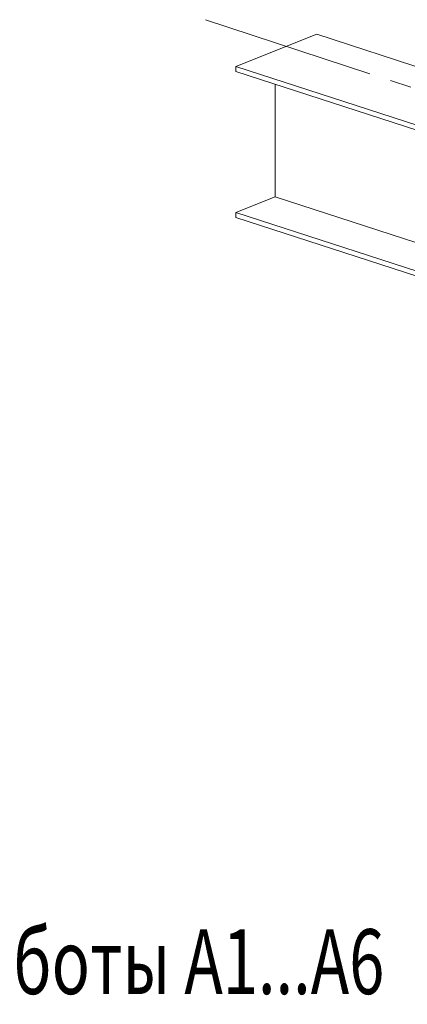
# Model space of a CAD drawing. Units: metres. Extents: x -36 to 668, y -497 to 13.
# Drawn here: x 649 to 650, y -260 to -255 of the extents above; entities that cross this region are included whole.
import ezdxf

# ---------------------------------------------------------------- set-up
doc = ezdxf.new("R2010")
doc.units = ezdxf.units.M
doc.linetypes.add('______5', pattern=[1.1, 0.8, -0.1, 0.1, -0.1])
doc.layers.add('Standard', color=7, linetype='Continuous', lineweight=25)
doc.styles.add('ARIAL', font='arial.ttf')

# ---------------------------------------------------------------- blocks, each defined once
blk = doc.blocks.new('СЛОЖНЫЙ_ОБЪЕКТ_684')
at = {"layer": 'Standard', "color": 7, "linetype": 'Continuous', "lineweight": 13}
for p, q in [((649.5804, -255.5343), (649.9546, -255.3857)), ((651.0211, -255.7323), (649.9546, -255.3857)), ((650.6469, -255.8809), (649.5804, -255.5343)), ((649.5804, -255.5573), (649.5804, -255.5343)), ((650.6469, -255.9039), (649.5804, -255.5573)), ((649.7615, -256.1376), (649.7615, -255.6162)), ((649.5804, -256.2095), (649.7615, -256.1376)), ((650.6987, -256.4422), (649.7615, -256.1376)), ((649.5804, -256.2325), (649.5804, -256.2095)), ((650.6469, -256.5561), (649.5804, -256.2095)), ((649.5804, -256.2325), (650.6469, -256.5791))]:
    blk.add_line(p, q, dxfattribs=at)

msp = doc.modelspace()

# ---------------------------------------------------------------- linework, layer by layer
at = {"layer": 'Standard', "color": 3, "linetype": '______5', "lineweight": 13, "true_color": 0x00ec00}
msp.add_line((649.439, -255.3182), (662.8978, -259.744), dxfattribs=at)

# ---------------------------------------------------------------- block references
at = {"layer": 'Standard', "color": 7, "linetype": 'Continuous', "lineweight": 13}
msp.add_blockref('СЛОЖНЫЙ_ОБЪЕКТ_684', (0, 0), dxfattribs=at)

# ---------------------------------------------------------------- texts
at = {"layer": 'Standard', "color": 7, "linetype": 'Continuous', "lineweight": 25, "insert": (645.0241, -259.5236), "char_height": 0.3, "width": 6.628457, "attachment_point": 1, "line_spacing_factor": 0.963855, "style": 'ARIAL'}
msp.add_mtext('{\\fArial|i0|b0;\\H0.300000;\\W0.714286;\\C7;сечение для режимов работы А1...А6}\\P{\\fArial|i0|b0;\\H0.300000;\\W0.714286;\\C7;с креплением рельса на планках BEKET, RWS}\\P', dxfattribs=at)

doc.saveas('drawing.dxf')
